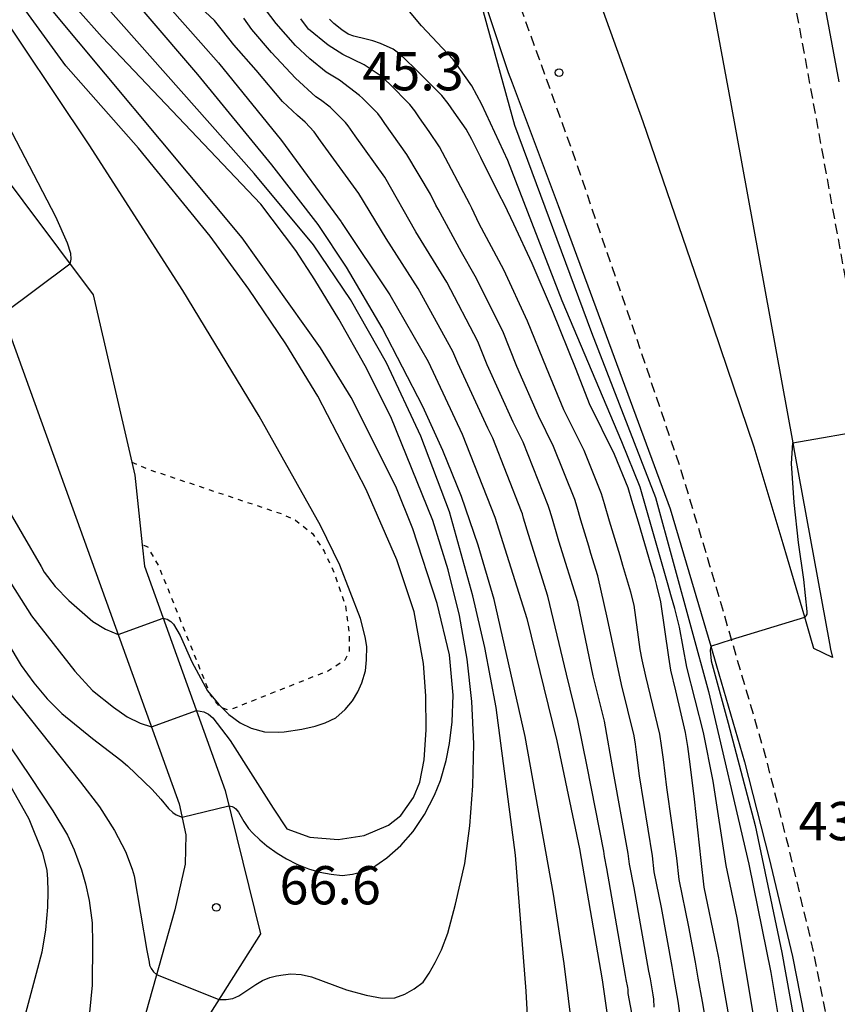
# Model space of a CAD drawing. Extents: x -2000 to 0, y 100500 to 102000.
# Drawn here: x -1457 to -1377, y 101438 to 101534 of the extents above; entities that cross this region are included whole.
import ezdxf
from ezdxf.enums import TextEntityAlignment as Align

# ---------------------------------------------------------------- set-up
doc = ezdxf.new("R2010")
doc.units = 0
doc.linetypes.add('221300', pattern=[1.5, 1, -0.5])
doc.linetypes.add('630100', pattern=[1, 0.5, -0.5])
for name, color, linetype in [('2101000', 7, 'Continuous'), ('2213000', 7, '221300'), ('6301000', 3, '630100'), ('7101000', 2, 'Continuous'), ('7101001', 8, 'Continuous'), ('7102000', 6, 'Continuous'), ('7102001', 8, 'Continuous'), ('7312000', 1, 'Continuous')]:
    doc.layers.add(name, color=color, linetype=linetype)
doc.styles.add('PlotAnnotation', font='MS Gothic.ttf')

# ---------------------------------------------------------------- blocks, each defined once
blk = doc.blocks.new('731200')
at = {"layer": '7312000'}
blk.add_circle((0, 0), 0.15, dxfattribs=at)

msp = doc.modelspace()

# ---------------------------------------------------------------- linework, layer by layer
at = {"layer": '2101000', "flags": 128}
for points in [[(-1393.04, 101556.94), (-1392.75, 101555.24), (-1391.47, 101548.35), (-1387.36, 101526.13), (-1381.25, 101492.67), (-1381.08, 101491.74), (-1377.64, 101472.99), (-1377.54, 101472.43), (-1377.35, 101471.62), (-1379.18, 101472.52), (-1379.47, 101473.52), (-1380.07, 101475.58), (-1382.17, 101482.76), (-1385.03, 101492.24), (-1389.66, 101505.96), (-1395.91, 101524.16), (-1403.82, 101546.11), (-1408.9, 101560.23), (-1409.46, 101561.8)], [(-1420.23, 101558.06), (-1419.67, 101556.5), (-1413.63, 101542.45), (-1411.78, 101536.89), (-1409.15, 101529.01), (-1408.77, 101527.97), (-1404.25, 101515.94), (-1393.28, 101486.19), (-1391.42, 101480.02), (-1389.29, 101472.75), (-1388.72, 101470.82), (-1385.97, 101461.4), (-1383.57, 101451.91), (-1381.28, 101442.31), (-1379.37, 101432.66)], [(-1382.4, 101558.8), (-1382.11, 101557.09), (-1381.56, 101554.13), (-1376.74, 101528.09)], [(-1473.25, 101536.14), (-1462.85, 101524.78), (-1462.72, 101524.63), (-1460.18, 101520.94), (-1449.86, 101507.19), (-1446.05, 101490.77), (-1445.76, 101489.52), (-1445.03, 101482.69), (-1444.81, 101480.59), (-1436.89, 101458.57), (-1433.45, 101444.51), (-1444.88, 101426.44)], [(-1461.31, 101512.4), (-1449.25, 101479.05), (-1441.42, 101457.26), (-1440.75, 101454.22), (-1440.83, 101451.35), (-1441.85, 101446.88), (-1444.99, 101435.73)]]:
    msp.add_lwpolyline(points, dxfattribs=at)
at = {"layer": '2213000', "flags": 128}
for points in [[(-1436.86, 101220.94), (-1426.51, 101237.39), (-1424.79, 101240.11), (-1422.61, 101245.48), (-1419.82, 101252.34), (-1411.4, 101265.67), (-1402.62, 101276.71), (-1398.68, 101284.1), (-1396.45, 101288.81), (-1392.58, 101297.55), (-1389.08, 101306.41), (-1388.93, 101306.78), (-1385.76, 101315.92), (-1382.83, 101325.59), (-1380.3, 101335.24), (-1378.3, 101344.72), (-1377.94, 101346.78), (-1376.6, 101354.49), (-1375.31, 101364.2), (-1374.39, 101374.05), (-1373.97, 101383.94), (-1373.88, 101389.96), (-1373.82, 101393.65), (-1373.99, 101403.66), (-1374.65, 101413.25), (-1375.82, 101423.36), (-1376.77, 101429.71), (-1377.26, 101433.02), (-1379.19, 101442.76), (-1381.49, 101452.42), (-1383.91, 101461.97), (-1386.67, 101471.42), (-1387.24, 101473.38), (-1389.36, 101480.63), (-1392.18, 101489.96), (-1396.76, 101503.55), (-1402.99, 101521.68), (-1416.55, 101559.34)], [(-1396.52, 101252.71), (-1391.97, 101262.77), (-1383.76, 101280.9), (-1379.61, 101289.98), (-1375.83, 101299.45), (-1375.07, 101301.43), (-1372.18, 101308.97), (-1369.12, 101318.8), (-1366.52, 101328.36), (-1364.13, 101338.59), (-1362.95, 101344.64), (-1362.2, 101348.51), (-1360.77, 101358.73), (-1359.69, 101368.63), (-1359, 101378.64), (-1358.72, 101388.84), (-1358.73, 101390.32), (-1358.8, 101399.09), (-1359.43, 101409.2), (-1360.26, 101419.25), (-1361.54, 101428.89), (-1362.03, 101431.82), (-1364.1, 101444.15), (-1367.82, 101463.83), (-1373.21, 101493.18), (-1373.37, 101494.05), (-1379.49, 101527.58), (-1385.18, 101558.31)]]:
    msp.add_lwpolyline(points, dxfattribs=at)
at = {"layer": '6301000', "flags": 128}
msp.add_lwpolyline([(-1446.05, 101490.77), (-1444.36, 101490.06), (-1431.36, 101485.72), (-1430, 101485.11), (-1428.34, 101483.78), (-1427.21, 101482.07), (-1426.16, 101479.79), (-1425.12, 101476.74), (-1424.75, 101473.9), (-1424.73, 101472.23), (-1425.16, 101471.36), (-1426.76, 101470.32), (-1433.77, 101467.55), (-1436.53, 101466.45), (-1437.42, 101466.78), (-1438.35, 101467.98), (-1442.41, 101478.11), (-1443.42, 101480.62), (-1444.46, 101482.43), (-1445.03, 101482.69)], dxfattribs=at)
at = {"layer": '7101000', "flags": 128}
for points in [[(-1439.72, 101466.43), (-1438.99, 101466.31), (-1438.55, 101466.08), (-1438.1, 101465.7), (-1436.41, 101463.47), (-1432.21, 101456.84), (-1430.86, 101454.81), (-1428.6, 101454.01), (-1425.81, 101453.78), (-1423.26, 101454.17), (-1420.89, 101455.17), (-1419.69, 101456.13), (-1418.42, 101457.9), (-1417.82, 101459.41), (-1417.39, 101461.6), (-1417.2, 101464.54), (-1417.24, 101467.86), (-1417.47, 101471.04), (-1418.37, 101476.1), (-1420.08, 101481.22), (-1423.06, 101488.11), (-1427.83, 101497.24), (-1430.96, 101502.4), (-1434.57, 101507.74), (-1438.38, 101512.93), (-1445.39, 101521.56), (-1452.53, 101529.64), (-1456.98, 101535.77)], [(-1442.37, 101535.38), (-1439.28, 101531.89), (-1437.56, 101529.94), (-1431.39, 101522.32), (-1425.53, 101514.35), (-1425.49, 101514.29), (-1420.76, 101507.19), (-1417.01, 101500.64), (-1413.65, 101493.52), (-1410.45, 101485.39), (-1407.33, 101475.46), (-1404.38, 101463.45), (-1402.15, 101452.85), (-1399.92, 101440.01), (-1398.8, 101432.03)], [(-1387.47, 101436.31), (-1388.15, 101440.22), (-1388.49, 101442.18), (-1388.73, 101443.3), (-1389.93, 101449.1), (-1390.24, 101451.73), (-1390.88, 101457.73), (-1391.32, 101461.18), (-1391.54, 101462.9), (-1391.76, 101464.28), (-1392.72, 101468.36), (-1393.19, 101470.4), (-1393.41, 101471.65), (-1394.18, 101477.09), (-1394.57, 101478.68), (-1394.76, 101479.48), (-1395.12, 101480.66), (-1396.38, 101484.9), (-1397.01, 101487.02), (-1397.39, 101488.26), (-1398.72, 101491.54), (-1401.18, 101496.51), (-1402.48, 101499.87), (-1404.81, 101505.61), (-1406.8, 101510.26), (-1408.6, 101514.11), (-1409.5, 101516.04), (-1410.07, 101517.1), (-1411.83, 101520.66), (-1412.71, 101522.43), (-1413.27, 101523.44), (-1414.45, 101525.11), (-1415.04, 101525.95), (-1415.64, 101526.74), (-1418.16, 101529.27), (-1419.33, 101530.36), (-1419.92, 101530.9), (-1420.42, 101531.27), (-1421.66, 101531.85), (-1422.43, 101532.1), (-1423.08, 101532.25), (-1424.29, 101532.56), (-1424.84, 101532.76), (-1425.47, 101533.19), (-1426.24, 101533.79), (-1426.66, 101534.24)], [(-1471.51, 101517.48), (-1471.43, 101516.45), (-1471.52, 101515.26), (-1471.7, 101513.91), (-1471.74, 101512.55), (-1471.52, 101511.34), (-1470.56, 101509.21), (-1470.54, 101509.17), (-1466.97, 101502.09), (-1465.18, 101498.01), (-1464.13, 101494.7), (-1463.23, 101490.99), (-1463.18, 101490.8), (-1462.34, 101488.42), (-1461.06, 101485.44), (-1458.54, 101479.89), (-1455.88, 101475.72), (-1451.66, 101470.27), (-1449.9, 101468.4), (-1447.85, 101466.74), (-1446.51, 101465.8), (-1445.23, 101465.19), (-1444.14, 101464.84)]]:
    msp.add_lwpolyline(points, dxfattribs=at)
at = {"layer": '7101001', "flags": 128}
msp.add_lwpolyline([(-1444.14, 101464.84), (-1439.72, 101466.43)], dxfattribs=at)
at = {"layer": '7102000', "flags": 128}
for points in [[(-1442.97, 101475.48), (-1442.6, 101475.37), (-1442.24, 101475.17), (-1441.98, 101474.9), (-1441.33, 101473.78), (-1440.18, 101471.21), (-1438.64, 101468.35), (-1437.51, 101467.03), (-1436.55, 101466.02), (-1435.44, 101465.23), (-1434.34, 101464.7), (-1433.06, 101464.34), (-1431.65, 101464.3), (-1431.11, 101464.33), (-1429.38, 101464.59), (-1428.07, 101464.89), (-1427.09, 101465.22), (-1426.04, 101465.71), (-1425.12, 101466.52), (-1424.43, 101467.39), (-1423.89, 101468.26), (-1423.5, 101469.13), (-1423.15, 101470.32), (-1423.04, 101471.39), (-1423.02, 101472.69), (-1423.16, 101473.66), (-1423.62, 101475.45), (-1425.65, 101480.68), (-1427.57, 101484.58), (-1433.58, 101495.28), (-1441.05, 101507.61), (-1450.24, 101521.89), (-1469.94, 101551.35)], [(-1469.9, 101546.28), (-1453.54, 101514.87), (-1452.39, 101512.3), (-1452.07, 101511.27), (-1452.04, 101510.7), (-1452.13, 101510.21)], [(-1402.43, 101431.59), (-1403.65, 101441.63), (-1404.71, 101448.43), (-1407.48, 101463.87), (-1410.53, 101477.33), (-1412.08, 101482.63), (-1413.74, 101487.4), (-1415.57, 101491.93), (-1417.53, 101496.24), (-1421.51, 101503.97), (-1425, 101509.9), (-1427.79, 101514.08), (-1432.34, 101519.95), (-1439.58, 101528.79), (-1454.4, 101546.14)], [(-1413.63, 101542.45), (-1412.11, 101536.92), (-1408.52, 101523.84), (-1400.98, 101503.5), (-1394.7, 101487.32), (-1389.49, 101468.3), (-1385.54, 101451.37), (-1383.38, 101440.74), (-1382.73, 101436.82)], [(-1436.53, 101457.08), (-1436.23, 101457.02), (-1436.02, 101456.91), (-1435.85, 101456.78), (-1435.59, 101456.46), (-1435.08, 101455.55), (-1434.61, 101454.86), (-1434.2, 101454.4), (-1433.49, 101453.74), (-1432.82, 101453.16), (-1431.8, 101452.44), (-1430.88, 101451.88), (-1429.86, 101451.36), (-1428.74, 101450.89), (-1427.61, 101450.58), (-1426.51, 101450.37), (-1425.42, 101450.26), (-1424.42, 101450.39), (-1423.46, 101450.61), (-1422.55, 101450.94), (-1421.04, 101451.98), (-1419.68, 101453.19), (-1418.47, 101454.57), (-1417.36, 101456.24), (-1416.37, 101458.14), (-1415.79, 101459.56), (-1415.24, 101461.52), (-1414.89, 101463.19), (-1414.65, 101465.33), (-1414.54, 101467.92), (-1414.92, 101471.9), (-1416.1, 101476.92), (-1418.51, 101484.23), (-1420.17, 101488.39), (-1424.54, 101497.13), (-1427.55, 101502.01), (-1435.22, 101512.78), (-1456.58, 101538.37)], [(-1437.51, 101438.1), (-1436.8, 101438.08), (-1436.16, 101438.18), (-1435.55, 101438.43), (-1433.9, 101439.56), (-1433.25, 101439.96), (-1432.51, 101440.26), (-1431.87, 101440.4), (-1431.23, 101440.52), (-1430.47, 101440.6), (-1429.46, 101440.53), (-1428.44, 101440.32), (-1425.02, 101439.05), (-1423.09, 101438.5), (-1421.51, 101438.23), (-1420.28, 101438.24), (-1419.29, 101438.61), (-1418.36, 101439.13), (-1417.48, 101439.8), (-1416.89, 101440.66), (-1416.3, 101441.72), (-1415.69, 101442.96), (-1415.06, 101444.59), (-1414.3, 101447.42), (-1413.4, 101451.44), (-1412.9, 101455.12), (-1412.6, 101459.05), (-1412.53, 101463.15), (-1412.71, 101467.3), (-1413.17, 101471.46), (-1413.94, 101475.73), (-1415.05, 101480.23), (-1416.55, 101485.06), (-1420.65, 101495.22), (-1423.19, 101500.23), (-1425.77, 101504.82), (-1428.1, 101508.65), (-1429.96, 101511.53), (-1433.42, 101516.08), (-1448.98, 101532.47), (-1453.75, 101537.85)], [(-1407.2, 101435.3), (-1407.37, 101438.89), (-1408.44, 101452.25), (-1410.32, 101466.72), (-1411.44, 101472.62), (-1412.6, 101477.68), (-1414.91, 101485.9), (-1417.71, 101493.32), (-1421.07, 101500.53), (-1424.62, 101506.75), (-1428.25, 101512.1), (-1434.05, 101519.1), (-1449.92, 101537.02)], [(-1385.01, 101435.97), (-1386.69, 101446.09), (-1387.79, 101451.23), (-1389.05, 101459.49), (-1390, 101464.27), (-1391.63, 101470.67), (-1392.34, 101474.61), (-1392.82, 101476.42), (-1393.15, 101477.54), (-1393.54, 101478.96), (-1396.2, 101488.33), (-1397.99, 101492.77), (-1403.87, 101506.59), (-1409.18, 101520.36), (-1411.75, 101525.87), (-1412.7, 101527.7), (-1414.54, 101530.28), (-1417.64, 101533.58), (-1420.66, 101537.2)], [(-1396.46, 101433.85), (-1397.37, 101438.67), (-1397.4, 101439.06), (-1397.43, 101439.27), (-1397.57, 101440.05), (-1397.63, 101440.44), (-1399.47, 101450.94), (-1399.71, 101452.1), (-1399.77, 101452.63), (-1401.41, 101460.94), (-1402.31, 101465.45), (-1403.42, 101469.99), (-1405.26, 101477.64), (-1407.31, 101484.21), (-1407.38, 101484.44), (-1407.64, 101485.29), (-1407.76, 101485.72), (-1407.84, 101485.96), (-1410.66, 101493.12), (-1411.16, 101494.12), (-1414.1, 101500.49), (-1414.57, 101501.63), (-1417.97, 101507.8), (-1421.13, 101512.72), (-1423.81, 101517.13), (-1427.57, 101522.28), (-1428.18, 101523.18), (-1429.05, 101524.12), (-1429.82, 101524.77), (-1431.28, 101526.15), (-1433.86, 101529.21), (-1436.06, 101531.7), (-1437.18, 101533.1), (-1437.96, 101534.1), (-1439.76, 101535.76)], [(-1391.53, 101431.02), (-1392.47, 101437.92), (-1392.86, 101440.14), (-1393.06, 101441.31), (-1394.1, 101447.12), (-1394.82, 101450.6), (-1395, 101452.18), (-1396.28, 101460.02), (-1396.55, 101462.09), (-1396.68, 101463.12), (-1396.81, 101463.95), (-1398.03, 101468.99), (-1399.4, 101475.41), (-1400.36, 101479.64), (-1401.04, 101481.84), (-1401.25, 101482.55), (-1402.01, 101485.1), (-1402.39, 101486.37), (-1402.61, 101487.11), (-1404.69, 101492.33), (-1406.17, 101495.31), (-1408.29, 101500.18), (-1409.69, 101503.62), (-1412.38, 101509.03), (-1413.73, 101511.37), (-1416.02, 101515.58), (-1416.24, 101515.98), (-1416.77, 101517.06), (-1419.09, 101520.97), (-1420.52, 101522.99), (-1421.23, 101524), (-1421.58, 101524.5), (-1421.94, 101524.97), (-1423.45, 101526.49), (-1423.73, 101526.75), (-1425.69, 101528.24), (-1426.99, 101529.04), (-1428.61, 101530.34), (-1430.02, 101531.64), (-1431.9, 101533.79), (-1433.57, 101535.99)], [(-1394.83, 101437.32), (-1394.87, 101438.11), (-1394.94, 101438.53), (-1395.21, 101440.1), (-1395.35, 101440.88), (-1396.78, 101449.03), (-1397.26, 101451.35), (-1397.39, 101452.4), (-1398.83, 101460.35), (-1399.72, 101465.38), (-1400.81, 101469.83), (-1402.32, 101477.07), (-1404.17, 101483.03), (-1404.32, 101483.5), (-1404.82, 101485.19), (-1405.08, 101486.04), (-1405.23, 101486.54), (-1407.68, 101492.73), (-1408.66, 101494.71), (-1411.2, 101500.33), (-1412.13, 101502.63), (-1415.18, 101508.42), (-1418.22, 101513.38), (-1421.24, 101518.74), (-1424.14, 101522.77), (-1424.61, 101523.44), (-1424.85, 101523.77), (-1425.09, 101524.09), (-1426.1, 101525.1), (-1426.14, 101525.14), (-1426.6, 101525.6), (-1427.54, 101526.32), (-1428, 101526.62), (-1430.02, 101528.44), (-1432.36, 101530.95), (-1434.28, 101533.21), (-1435.07, 101534.31)], [(-1389.32, 101433.32), (-1390.11, 101437.89), (-1390.51, 101440.18), (-1390.78, 101441.75), (-1391.42, 101445.21), (-1392.38, 101449.85), (-1392.62, 101451.96), (-1393.58, 101458.87), (-1393.93, 101461.63), (-1394.11, 101463.01), (-1394.29, 101464.11), (-1395.64, 101469.78), (-1396.02, 101471.41), (-1396.2, 101472.41), (-1396.81, 101476.76), (-1397.12, 101478.04), (-1397.9, 101480.66), (-1398.18, 101481.61), (-1399.2, 101485), (-1399.7, 101486.69), (-1400, 101487.69), (-1401.71, 101491.93), (-1403.68, 101495.91), (-1405.39, 101500.02), (-1407.25, 101504.62), (-1409.59, 101509.65), (-1411.98, 101514.15), (-1412.7, 101515.69), (-1412.91, 101516.09), (-1415.88, 101521.71), (-1416.89, 101523.21), (-1417.84, 101524.56), (-1418.31, 101525.23), (-1418.79, 101525.86), (-1420.8, 101527.88), (-1421.69, 101528.7), (-1423.27, 101529.74), (-1425.38, 101530.75), (-1426.79, 101531.67), (-1428.72, 101533.26), (-1428.84, 101533.38), (-1429.49, 101534.27)], [(-1462.63, 101503.94), (-1462.21, 101502.59), (-1460.96, 101496.6), (-1460.66, 101494.74), (-1460.52, 101493.77), (-1460.4, 101492.52), (-1460.18, 101491.2), (-1459.7, 101489.62), (-1459.07, 101487.96), (-1458.11, 101486.01), (-1456.82, 101483.77), (-1454.96, 101480.55), (-1454.65, 101479.99), (-1453.57, 101478.58), (-1452.24, 101477.21), (-1449.88, 101475.16), (-1448.65, 101474.39), (-1447.39, 101473.89)], [(-1461.99, 101479.28), (-1456.91, 101470.85), (-1455.68, 101469.14), (-1454.35, 101467.57), (-1452.92, 101466.14), (-1449.91, 101463.69), (-1447.15, 101461.56), (-1446.47, 101461.01), (-1444.05, 101458.68), (-1443.2, 101457.74), (-1442.45, 101456.83), (-1442.04, 101456.42), (-1441.71, 101456.2), (-1441.13, 101455.96)], [(-1467.36, 101476.74), (-1456.03, 101459.97), (-1453.81, 101456.6), (-1452.37, 101454.2), (-1451.7, 101452.78), (-1450.99, 101450.8), (-1450.59, 101449.42), (-1450.25, 101447.78), (-1449.95, 101445.61), (-1449.92, 101443.57), (-1449.96, 101439.5), (-1450.21, 101436.82)], [(-1389.29, 101472.75), (-1389.35, 101472.31), (-1389.23, 101471.29), (-1387.59, 101465.2), (-1384.93, 101455.16), (-1382.31, 101442.7), (-1380.75, 101434.01)], [(-1459.99, 101470.56), (-1451.09, 101459.41), (-1449.23, 101456.99), (-1447.76, 101454.66), (-1446.68, 101452.61), (-1446.01, 101450.86), (-1445.82, 101450.2), (-1444.57, 101442.88), (-1444.37, 101441.74), (-1444.31, 101441.46), (-1444.17, 101441.12), (-1443.93, 101440.81), (-1443.63, 101440.55)], [(-1458.07, 101459.23), (-1456.14, 101455.8), (-1454.83, 101452.46), (-1454.4, 101450.74), (-1454.31, 101449.89), (-1454.28, 101448.69), (-1454.33, 101447.14), (-1454.52, 101444.91), (-1454.89, 101442.74), (-1455.43, 101440.64), (-1457.01, 101434.76)]]:
    msp.add_lwpolyline(points, dxfattribs=at)
at = {"layer": '7102001', "flags": 128}
for points in [[(-1452.13, 101510.21), (-1458.73, 101505.25)], [(-1389.29, 101472.75), (-1387.24, 101473.38), (-1380.07, 101475.58), (-1379.93, 101475.7), (-1379.84, 101475.88), (-1379.84, 101476.15), (-1380.16, 101479.27), (-1380.68, 101482.9), (-1381.11, 101486.83), (-1381.37, 101490.65), (-1381.25, 101492.67), (-1373.37, 101494.05)], [(-1447.39, 101473.89), (-1442.97, 101475.48)], [(-1441.13, 101455.96), (-1436.53, 101457.08)], [(-1443.63, 101440.55), (-1437.51, 101438.1)]]:
    msp.add_lwpolyline(points, dxfattribs=at)

# ---------------------------------------------------------------- block references
at = {"layer": '7312000', "xscale": 2.5, "yscale": 2.5, "zscale": 2.5}
for p in [(-1404.16, 101528.98, 45.3), (-1437.77, 101447.12, 66.575)]:
    msp.add_blockref('731200', p, dxfattribs=at)

# ---------------------------------------------------------------- texts
at = {"layer": '7312000', "style": 'PlotAnnotation'}
for s, p in [('45.3', (-1418.475, 101528.635)), ('43.5', (-1375.705, 101455.095)), ('66.6', (-1426.605, 101448.805))]:
    msp.add_text(s, height=3.75, dxfattribs=at).set_placement(p, align=Align.MIDDLE)

doc.saveas('drawing.dxf')
